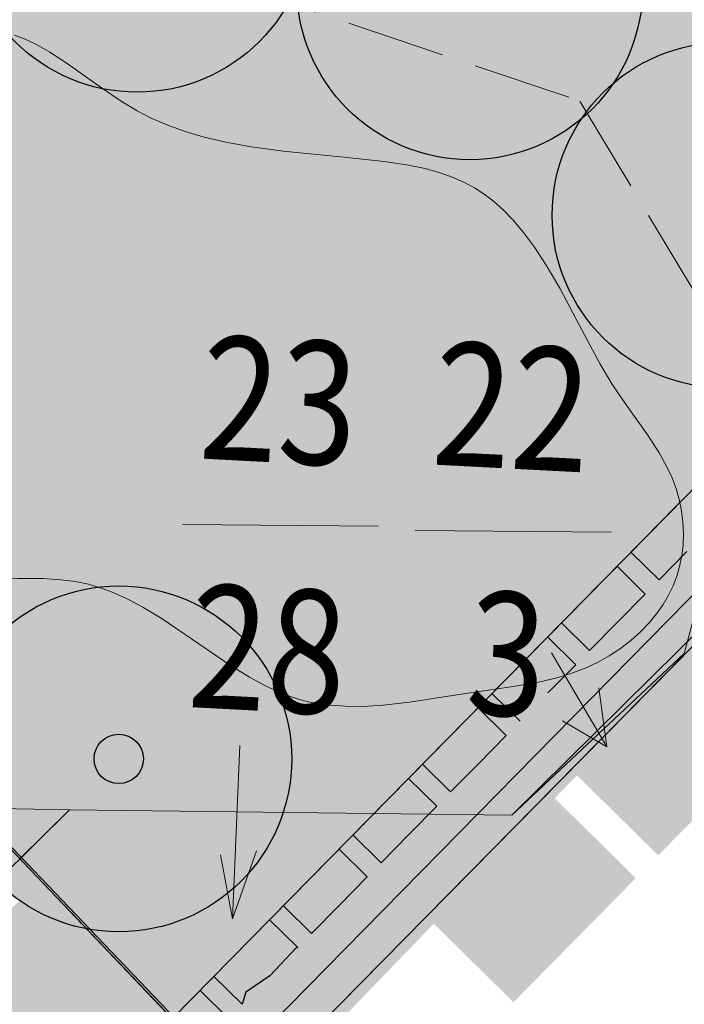
# Model space of a CAD drawing. Units: metres. Extents: x -177 to 811, y -337 to 199.
# Drawn here: x -39 to -26, y -47 to -27 of the extents above; entities that cross this region are included whole.
import ezdxf
from ezdxf.enums import TextEntityAlignment as Align

# ---------------------------------------------------------------- set-up
doc = ezdxf.new("R2010")
doc.units = ezdxf.units.M
for name, pattern in [('AUSGEZOGEN', [0]), ('PUNKT2_S9', [1, 0, -1]), ('VERDECKT2_S2', [2.7, 2, -0.7])]:
    doc.linetypes.add(name, pattern=pattern)
for name, color, linetype, lineweight in [('XR$1$STANDARD', 7, 'Continuous', 18), ('XR$11$STANDARD', 7, 'Continuous', 18), ('XR$12$NORDPFEIL', 7, 'Continuous', 13), ('XR$2$STANDARD', 7, 'Continuous', 18), ('XR$24$STANDARD', 7, 'Continuous', 18), ('XR$4$STANDARD', 7, 'Continuous', 18), ('XR$6$NORDPFEIL', 7, 'Continuous', 13)]:
    doc.layers.add(name, color=color, linetype=linetype, lineweight=lineweight)
doc.styles.add('ARIALNARROW', font='ARIALN.TTF')

# ---------------------------------------------------------------- blocks, each defined once
blk = doc.blocks.new('MUSTERELEMENT_0')
at = {"layer": 'XR$2$STANDARD', "linetype": 'AUSGEZOGEN', "lineweight": 18}
for points in [[(-26.212, -43.693), (-27.993, -41.939), (-23.045, -36.914), (-21.263, -38.668)], [(-28.447, -42.4), (-30.921, -44.913), (-29.14, -46.667), (-26.666, -44.154)], [(-40.501, -45.912), (-38.692, -44.187), (-34.518, -48.566), (-34.529, -49.963), (-35.635, -51.017)]]:
    blk.add_hatch(color=7, dxfattribs=at).paths.add_polyline_path(points)
at = {"layer": 'XR$2$STANDARD', "color": 7, "linetype": 'AUSGEZOGEN', "lineweight": 18}
for p, q in [((-34.518, -48.601), (-61.144, -20.669)), ((-6.91, -20.563), (-34.518, -48.601))]:
    blk.add_line(p, q, dxfattribs=at)
blk = doc.blocks.new('MUSTERELEMENT_19')
at = {"layer": 'XR$24$STANDARD', "color": 7, "linetype": 'AUSGEZOGEN', "lineweight": 18}
blk.add_line((-10.683, -21.192), (-36.046, -47.002), dxfattribs=at)
at = {"layer": 'XR$24$STANDARD', "color": 7, "linetype": 'AUSGEZOGEN', "lineweight": 25}
for p, q in [((-26.763, -37.556), (-26.763, -37.556)), ((-26.763, -37.556), (-26.193, -38.117)), ((-25.63, -37.544), (-26.193, -38.117)), ((-27.045, -37.842), (-27.045, -37.842)), ((-27.045, -37.842), (-26.474, -38.403)), ((-26.193, -38.117), (-26.193, -38.117)), ((-27.037, -38.975), (-26.474, -38.403)), ((-26.474, -38.403), (-26.474, -38.403)), ((-26.474, -38.403), (-26.474, -38.403)), ((-28.17, -38.987), (-28.17, -38.987)), ((-28.17, -38.987), (-27.599, -39.548)), ((-27.037, -38.975), (-27.599, -39.548)), ((-27.037, -38.975), (-27.037, -38.975)), ((-28.451, -39.273), (-28.451, -39.273)), ((-28.451, -39.273), (-27.88, -39.834)), ((-27.599, -39.548), (-27.599, -39.548)), ((-28.443, -40.407), (-27.88, -39.834)), ((-27.88, -39.834), (-27.88, -39.834)), ((-27.88, -39.834), (-27.88, -39.834)), ((-29.576, -40.418), (-29.576, -40.418)), ((-29.576, -40.418), (-29.006, -40.979)), ((-28.443, -40.407), (-28.443, -40.407)), ((-29.857, -40.705), (-29.857, -40.705)), ((-29.857, -40.705), (-29.287, -41.265)), ((-29.006, -40.979), (-29.006, -40.979)), ((-29.849, -41.838), (-29.287, -41.265)), ((-29.287, -41.265), (-29.287, -41.265)), ((-30.983, -41.85), (-30.983, -41.85)), ((-30.983, -41.85), (-30.412, -42.41)), ((-29.849, -41.838), (-30.412, -42.41)), ((-31.264, -42.136), (-31.264, -42.136)), ((-31.264, -42.136), (-30.693, -42.697)), ((-30.412, -42.41), (-30.412, -42.41)), ((-31.256, -43.269), (-30.693, -42.697)), ((-30.693, -42.697), (-30.693, -42.697)), ((-32.389, -43.281), (-32.389, -43.281)), ((-32.389, -43.281), (-31.818, -43.842)), ((-31.256, -43.269), (-31.818, -43.842)), ((-32.67, -43.567), (-32.67, -43.567)), ((-32.67, -43.567), (-32.1, -44.128)), ((-31.818, -43.842), (-31.818, -43.842)), ((-32.662, -44.7), (-32.1, -44.128)), ((-32.1, -44.128), (-32.1, -44.128)), ((-32.1, -44.128), (-32.1, -44.128)), ((-33.796, -44.712), (-33.796, -44.712)), ((-33.796, -44.712), (-33.225, -45.273)), ((-32.662, -44.7), (-33.225, -45.273)), ((-32.662, -44.7), (-32.662, -44.7)), ((-34.077, -44.998), (-34.077, -44.998)), ((-34.077, -44.998), (-33.506, -45.559)), ((-33.225, -45.273), (-33.225, -45.273)), ((-34.069, -46.132), (-33.536, -45.568)), ((-33.536, -45.568), (-33.506, -45.559)), ((-33.506, -45.559), (-33.506, -45.559)), ((-35.202, -46.143), (-35.202, -46.143)), ((-35.202, -46.143), (-34.631, -46.704)), ((-34.069, -46.132), (-34.56, -46.464)), ((-35.483, -46.43), (-35.483, -46.43)), ((-35.483, -46.43), (-34.913, -46.99)), ((-34.56, -46.464), (-34.631, -46.704)), ((-34.631, -46.704), (-34.631, -46.704))]:
    blk.add_line(p, q, dxfattribs=at)

msp = doc.modelspace()

# ---------------------------------------------------------------- hatches: boundary and pattern name
at = {"layer": 'XR$1$STANDARD', "linetype": 'AUSGEZOGEN', "lineweight": 18}
msp.add_hatch(color=7, dxfattribs=at).paths.add_polyline_path([(56.311, 45.605), (7.968, 35.577), (6.819, 36.274), (4.442, 34.108), (14.788, 17.519), (-18.588, -1.381), (-22.922, 5.436), (-46.707, -11.192), (-61.075, -20.666), (-34.41, -48.868), (-17.57, -31.411), (-6.91, -20.563), (-3.673, -18.189), (-2.566, -19.203), (70.773, 9.809)])
at = {"layer": 'XR$11$STANDARD', "linetype": 'AUSGEZOGEN', "lineweight": 18}
h = msp.add_hatch(color=65, dxfattribs=at)
h.paths.add_polyline_path([(-29.177, -42.877), (-17.57, -31.411), (-46.707, -11.192), (-61.144, -20.669), (-34.486, -48.566)])
h.paths.add_polyline_path([(-42.195, -37.746), (-42.519, -37.607), (-42.839, -37.446), (-43.154, -37.263), (-43.46, -37.058), (-43.753, -36.835), (-44.036, -36.59), (-44.34, -36.295), (-44.704, -35.902), (-45.393, -35.096), (-45.84, -34.59), (-46.243, -34.174), (-46.916, -33.537), (-47.007, -33.452), (-47.313, -32.89), (-47.465, -32.569), (-47.566, -32.309), (-47.636, -32.082), (-47.682, -31.875), (-47.708, -31.679), (-47.718, -31.474), (-47.71, -31.259), (-47.683, -31.032), (-47.636, -30.796), (-47.568, -30.549), (-47.476, -30.296), (-47.362, -30.038), (-47.225, -29.781), (-47.067, -29.528), (-46.89, -29.284), (-46.699, -29.055), (-46.497, -28.845), (-46.29, -28.658), (-46.073, -28.489), (-45.84, -28.333), (-45.584, -28.187), (-45.299, -28.049), (-44.975, -27.918), (-44.594, -27.79), (-44.115, -27.658), (-43.348, -27.484), (-41.932, -27.175), (-41.3, -27.049), (-40.857, -26.983), (-40.496, -26.951), (-40.187, -26.944), (-39.914, -26.957), (-39.668, -26.987), (-39.443, -27.032), (-39.235, -27.092), (-39.024, -27.173), (-38.79, -27.283), (-38.52, -27.435), (-38.173, -27.661), (-37.477, -28.158), (-37.059, -28.442), (-36.757, -28.623), (-36.458, -28.776), (-36.137, -28.915), (-35.787, -29.041), (-35.4, -29.156), (-34.962, -29.259), (-34.448, -29.352), (-33.798, -29.44), (-32.565, -29.561), (-31.764, -29.645), (-31.296, -29.716), (-30.931, -29.793), (-30.626, -29.878), (-30.363, -29.972), (-30.132, -30.074), (-29.926, -30.184), (-29.735, -30.307), (-29.543, -30.454), (-29.347, -30.629), (-29.145, -30.837), (-28.936, -31.085), (-28.715, -31.382), (-28.477, -31.747), (-28.203, -32.215), (-27.747, -33.08), (-27.393, -33.74), (-27.147, -34.151), (-26.871, -34.556), (-26.405, -35.211), (-26.19, -35.544), (-26.042, -35.812), (-25.931, -36.049), (-25.848, -36.27), (-25.785, -36.49), (-25.739, -36.719), (-25.711, -36.951), (-25.701, -37.182), (-25.71, -37.41), (-25.736, -37.631), (-25.778, -37.843), (-25.836, -38.044), (-25.909, -38.235), (-26.001, -38.425), (-26.112, -38.615), (-26.244, -38.803), (-26.397, -38.989), (-26.571, -39.17), (-26.765, -39.343), (-26.977, -39.506), (-27.203, -39.655), (-27.44, -39.787), (-27.687, -39.902), (-27.957, -40.006), (-28.266, -40.1), (-28.637, -40.187), (-29.148, -40.278), (-30.201, -40.434), (-31.245, -40.594), (-31.779, -40.653), (-32.194, -40.677), (-32.545, -40.676), (-32.852, -40.655), (-33.128, -40.617), (-33.378, -40.563), (-33.621, -40.491), (-33.879, -40.393), (-34.162, -40.262), (-34.485, -40.086), (-34.885, -39.838), (-35.635, -39.323), (-36.249, -38.908), (-36.64, -38.669), (-36.961, -38.498), (-37.244, -38.37), (-37.502, -38.275), (-37.743, -38.206), (-38.002, -38.153), (-38.3, -38.114), (-38.661, -38.09), (-39.17, -38.086), (-40.09, -38.104), (-40.556, -38.095), (-40.912, -38.067), (-41.228, -38.02), (-41.548, -37.952), (-41.871, -37.861)])
msp.add_hatch(color=131, dxfattribs=at).paths.add_polyline_path([(-47.007, -33.452), (-46.916, -33.537), (-46.243, -34.174), (-45.84, -34.59), (-45.393, -35.096), (-44.704, -35.902), (-44.34, -36.295), (-44.036, -36.59), (-43.753, -36.835), (-43.46, -37.058), (-43.154, -37.263), (-42.839, -37.446), (-42.519, -37.607), (-42.195, -37.746), (-41.871, -37.861), (-41.548, -37.952), (-41.228, -38.02), (-40.912, -38.067), (-40.556, -38.095), (-40.09, -38.104), (-39.17, -38.086), (-38.661, -38.09), (-38.3, -38.114), (-38.002, -38.153), (-37.743, -38.206), (-37.502, -38.275), (-37.244, -38.37), (-36.961, -38.498), (-36.64, -38.669), (-36.249, -38.908), (-35.635, -39.323), (-34.885, -39.838), (-34.485, -40.086), (-34.162, -40.262), (-33.879, -40.393), (-33.621, -40.491), (-33.378, -40.563), (-33.128, -40.617), (-32.852, -40.655), (-32.545, -40.676), (-32.194, -40.677), (-31.779, -40.653), (-31.245, -40.594), (-30.201, -40.434), (-29.148, -40.278), (-28.637, -40.187), (-28.266, -40.1), (-27.957, -40.006), (-27.687, -39.902), (-27.44, -39.787), (-27.203, -39.655), (-26.977, -39.506), (-26.765, -39.343), (-26.571, -39.17), (-26.397, -38.989), (-26.244, -38.803), (-26.112, -38.615), (-26.001, -38.425), (-25.909, -38.235), (-25.836, -38.044), (-25.778, -37.843), (-25.736, -37.631), (-25.71, -37.41), (-25.701, -37.182), (-25.711, -36.951), (-25.739, -36.719), (-25.785, -36.49), (-25.848, -36.27), (-25.931, -36.049), (-26.042, -35.812), (-26.19, -35.544), (-26.405, -35.211), (-26.871, -34.556), (-27.147, -34.151), (-27.393, -33.74), (-27.747, -33.08), (-28.203, -32.215), (-28.477, -31.747), (-28.715, -31.382), (-28.936, -31.085), (-29.145, -30.837), (-29.347, -30.629), (-29.543, -30.454), (-29.735, -30.307), (-29.926, -30.184), (-30.132, -30.074), (-30.363, -29.972), (-30.626, -29.878), (-30.931, -29.793), (-31.296, -29.716), (-31.764, -29.645), (-32.565, -29.561), (-33.798, -29.44), (-34.448, -29.352), (-34.962, -29.259), (-35.4, -29.156), (-35.787, -29.041), (-36.137, -28.915), (-36.458, -28.776), (-36.757, -28.623), (-37.059, -28.442), (-37.477, -28.158), (-38.173, -27.661), (-38.52, -27.435), (-38.79, -27.283), (-39.024, -27.173), (-39.235, -27.092), (-39.443, -27.032), (-39.668, -26.987), (-39.914, -26.957), (-40.187, -26.944), (-40.496, -26.951), (-40.857, -26.983), (-41.3, -27.049), (-41.932, -27.175), (-43.348, -27.484), (-44.115, -27.658), (-44.594, -27.79), (-44.975, -27.918), (-45.299, -28.049), (-45.584, -28.187), (-45.84, -28.333), (-46.073, -28.489), (-46.29, -28.658), (-46.497, -28.845), (-46.699, -29.055), (-46.89, -29.284), (-47.067, -29.528), (-47.225, -29.781), (-47.362, -30.038), (-47.476, -30.296), (-47.568, -30.549), (-47.636, -30.796), (-47.683, -31.032), (-47.71, -31.259), (-47.718, -31.474), (-47.708, -31.679), (-47.682, -31.875), (-47.636, -32.082), (-47.566, -32.309), (-47.465, -32.569), (-47.313, -32.89)])
at = {"layer": 'XR$12$NORDPFEIL', "linetype": 'AUSGEZOGEN', "lineweight": 25}
for points in [[(-26.544, -25.745), (-26.568, -25.563), (-26.602, -25.383), (-26.644, -25.205), (-26.696, -25.029), (-26.758, -24.857), (-26.828, -24.687), (-26.907, -24.522), (-26.994, -24.361), (-27.09, -24.205), (-27.194, -24.054), (-27.305, -23.908), (-27.424, -23.769), (-27.55, -23.636), (-27.683, -23.51), (-27.822, -23.391), (-27.968, -23.279), (-28.119, -23.176), (-28.275, -23.08), (-28.436, -22.992), (-28.602, -22.913), (-28.771, -22.843), (-28.944, -22.782), (-29.119, -22.73), (-29.297, -22.687), (-29.478, -22.654), (-29.659, -22.63), (-29.842, -22.616), (-30.025, -22.611), (-30.208, -22.616), (-30.391, -22.63), (-30.573, -22.654), (-30.753, -22.687), (-30.931, -22.73), (-31.107, -22.782), (-31.279, -22.843), (-31.449, -22.913), (-31.614, -22.992), (-31.775, -23.08), (-31.931, -23.176), (-32.082, -23.279), (-32.228, -23.391), (-32.367, -23.51), (-32.5, -23.636), (-32.626, -23.769), (-32.745, -23.908), (-32.857, -24.054), (-32.96, -24.205), (-33.056, -24.361), (-33.144, -24.522), (-33.223, -24.687), (-33.293, -24.857), (-33.354, -25.029), (-33.406, -25.205), (-33.449, -25.383), (-33.482, -25.563), (-33.506, -25.745), (-33.52, -25.928), (-33.525, -26.111), (-33.52, -26.294), (-33.506, -26.477), (-33.482, -26.658), (-33.449, -26.839), (-33.406, -27.017), (-33.354, -27.192), (-33.293, -27.365), (-33.223, -27.534), (-33.144, -27.7), (-33.056, -27.861), (-32.96, -28.017), (-32.857, -28.168), (-32.745, -28.314), (-32.626, -28.453), (-32.5, -28.586), (-32.367, -28.712), (-32.228, -28.831), (-32.082, -28.942), (-31.931, -29.046), (-31.775, -29.142), (-31.614, -29.229), (-31.449, -29.308), (-31.279, -29.378), (-31.107, -29.44), (-30.931, -29.492), (-30.753, -29.534), (-30.573, -29.568), (-30.391, -29.592), (-30.208, -29.606), (-30.025, -29.611), (-29.842, -29.606), (-29.659, -29.592), (-29.478, -29.568), (-29.297, -29.534), (-29.119, -29.492), (-28.944, -29.44), (-28.771, -29.378), (-28.602, -29.308), (-28.436, -29.229), (-28.275, -29.142), (-28.119, -29.046), (-27.968, -28.942), (-27.822, -28.831), (-27.683, -28.712), (-27.55, -28.586), (-27.424, -28.453), (-27.305, -28.314), (-27.194, -28.168), (-27.09, -28.017), (-26.994, -27.861), (-26.907, -27.7), (-26.828, -27.534), (-26.758, -27.365), (-26.696, -27.192), (-26.644, -27.017), (-26.602, -26.839), (-26.568, -26.658), (-26.544, -26.477), (-26.53, -26.294), (-26.525, -26.111), (-26.53, -25.928)], [(-21.377, -30.369), (-21.401, -30.187), (-21.434, -30.007), (-21.477, -29.829), (-21.529, -29.653), (-21.59, -29.48), (-21.66, -29.311), (-21.739, -29.146), (-21.826, -28.985), (-21.922, -28.828), (-22.026, -28.677), (-22.137, -28.532), (-22.256, -28.393), (-22.383, -28.26), (-22.516, -28.134), (-22.655, -28.015), (-22.8, -27.903), (-22.951, -27.799), (-23.108, -27.703), (-23.269, -27.616), (-23.434, -27.537), (-23.603, -27.467), (-23.776, -27.406), (-23.952, -27.354), (-24.13, -27.311), (-24.31, -27.278), (-24.492, -27.254), (-24.674, -27.239), (-24.858, -27.235), (-25.041, -27.239), (-25.223, -27.254), (-25.405, -27.278), (-25.585, -27.311), (-25.763, -27.354), (-25.939, -27.406), (-26.112, -27.467), (-26.281, -27.537), (-26.446, -27.616), (-26.608, -27.703), (-26.764, -27.799), (-26.915, -27.903), (-27.06, -28.015), (-27.199, -28.134), (-27.332, -28.26), (-27.459, -28.393), (-27.578, -28.532), (-27.689, -28.677), (-27.793, -28.828), (-27.889, -28.985), (-27.976, -29.146), (-28.055, -29.311), (-28.125, -29.48), (-28.186, -29.653), (-28.238, -29.829), (-28.281, -30.007), (-28.314, -30.187), (-28.338, -30.369), (-28.353, -30.551), (-28.358, -30.735), (-28.353, -30.918), (-28.338, -31.1), (-28.314, -31.282), (-28.281, -31.462), (-28.238, -31.64), (-28.186, -31.816), (-28.125, -31.989), (-28.055, -32.158), (-27.976, -32.324), (-27.889, -32.485), (-27.793, -32.641), (-27.689, -32.792), (-27.578, -32.937), (-27.459, -33.077), (-27.332, -33.209), (-27.199, -33.336), (-27.06, -33.455), (-26.915, -33.566), (-26.764, -33.67), (-26.608, -33.766), (-26.446, -33.853), (-26.281, -33.932), (-26.112, -34.002), (-25.939, -34.063), (-25.763, -34.115), (-25.585, -34.158), (-25.405, -34.191), (-25.223, -34.215), (-25.041, -34.23), (-24.858, -34.235), (-24.674, -34.23), (-24.492, -34.215), (-24.31, -34.191), (-24.13, -34.158), (-23.952, -34.115), (-23.776, -34.063), (-23.603, -34.002), (-23.434, -33.932), (-23.269, -33.853), (-23.108, -33.766), (-22.951, -33.67), (-22.8, -33.566), (-22.655, -33.455), (-22.516, -33.336), (-22.383, -33.209), (-22.256, -33.077), (-22.137, -32.937), (-22.026, -32.792), (-21.922, -32.641), (-21.826, -32.485), (-21.739, -32.324), (-21.66, -32.158), (-21.59, -31.989), (-21.529, -31.816), (-21.477, -31.64), (-21.434, -31.462), (-21.401, -31.282), (-21.377, -31.1), (-21.362, -30.918), (-21.358, -30.735), (-21.362, -30.551)]]:
    msp.add_hatch(color=94, dxfattribs=at).paths.add_polyline_path(points)
at = {"layer": 'XR$6$NORDPFEIL', "linetype": 'AUSGEZOGEN', "lineweight": 25}
for color, points in [(94, [(-33.275, -24.38), (-33.299, -24.198), (-33.332, -24.018), (-33.375, -23.84), (-33.427, -23.664), (-33.488, -23.491), (-33.558, -23.322), (-33.637, -23.156), (-33.725, -22.995), (-33.82, -22.839), (-33.924, -22.688), (-34.036, -22.543), (-34.155, -22.403), (-34.281, -22.271), (-34.414, -22.144), (-34.553, -22.025), (-34.699, -21.914), (-34.85, -21.81), (-35.006, -21.714), (-35.167, -21.627), (-35.332, -21.548), (-35.501, -21.478), (-35.674, -21.417), (-35.85, -21.365), (-36.028, -21.322), (-36.208, -21.289), (-36.39, -21.265), (-36.573, -21.25), (-36.756, -21.245), (-36.939, -21.25), (-37.122, -21.265), (-37.303, -21.289), (-37.483, -21.322), (-37.662, -21.365), (-37.837, -21.417), (-38.01, -21.478), (-38.179, -21.548), (-38.345, -21.627), (-38.506, -21.714), (-38.662, -21.81), (-38.813, -21.914), (-38.958, -22.025), (-39.098, -22.144), (-39.231, -22.271), (-39.357, -22.403), (-39.476, -22.543), (-39.587, -22.688), (-39.691, -22.839), (-39.787, -22.995), (-39.874, -23.156), (-39.953, -23.322), (-40.023, -23.491), (-40.084, -23.664), (-40.137, -23.84), (-40.179, -24.018), (-40.213, -24.198), (-40.237, -24.38), (-40.251, -24.562), (-40.256, -24.745), (-40.251, -24.929), (-40.237, -25.111), (-40.213, -25.293), (-40.179, -25.473), (-40.137, -25.651), (-40.084, -25.827), (-40.023, -26), (-39.953, -26.169), (-39.874, -26.334), (-39.787, -26.495), (-39.691, -26.652), (-39.587, -26.803), (-39.476, -26.948), (-39.357, -27.087), (-39.231, -27.22), (-39.098, -27.346), (-38.958, -27.465), (-38.813, -27.577), (-38.662, -27.681), (-38.506, -27.777), (-38.345, -27.864), (-38.179, -27.943), (-38.01, -28.013), (-37.837, -28.074), (-37.662, -28.126), (-37.483, -28.169), (-37.303, -28.202), (-37.122, -28.226), (-36.939, -28.241), (-36.756, -28.245), (-36.573, -28.241), (-36.39, -28.226), (-36.208, -28.202), (-36.028, -28.169), (-35.85, -28.126), (-35.674, -28.074), (-35.501, -28.013), (-35.332, -27.943), (-35.167, -27.864), (-35.006, -27.777), (-34.85, -27.681), (-34.699, -27.577), (-34.553, -27.465), (-34.414, -27.346), (-34.281, -27.22), (-34.155, -27.087), (-34.036, -26.948), (-33.924, -26.803), (-33.82, -26.652), (-33.725, -26.495), (-33.637, -26.334), (-33.558, -26.169), (-33.488, -26), (-33.427, -25.827), (-33.375, -25.651), (-33.332, -25.473), (-33.299, -25.293), (-33.275, -25.111), (-33.261, -24.929), (-33.256, -24.745), (-33.261, -24.562)]), (94, [(-33.647, -41.375), (-33.671, -41.193), (-33.704, -41.013), (-33.747, -40.835), (-33.799, -40.659), (-33.86, -40.486), (-33.93, -40.317), (-34.009, -40.152), (-34.096, -39.991), (-34.192, -39.834), (-34.296, -39.683), (-34.408, -39.538), (-34.527, -39.399), (-34.653, -39.266), (-34.786, -39.14), (-34.925, -39.021), (-35.07, -38.909), (-35.221, -38.805), (-35.378, -38.71), (-35.539, -38.622), (-35.704, -38.543), (-35.873, -38.473), (-36.046, -38.412), (-36.222, -38.36), (-36.4, -38.317), (-36.58, -38.284), (-36.762, -38.26), (-36.944, -38.245), (-37.128, -38.241), (-37.311, -38.245), (-37.493, -38.26), (-37.675, -38.284), (-37.855, -38.317), (-38.033, -38.36), (-38.209, -38.412), (-38.382, -38.473), (-38.551, -38.543), (-38.717, -38.622), (-38.878, -38.71), (-39.034, -38.805), (-39.185, -38.909), (-39.33, -39.021), (-39.47, -39.14), (-39.602, -39.266), (-39.729, -39.399), (-39.848, -39.538), (-39.959, -39.683), (-40.063, -39.834), (-40.159, -39.991), (-40.246, -40.152), (-40.325, -40.317), (-40.395, -40.486), (-40.456, -40.659), (-40.508, -40.835), (-40.551, -41.013), (-40.584, -41.193), (-40.608, -41.375), (-40.623, -41.558), (-40.628, -41.741), (-40.623, -41.924), (-40.608, -42.107), (-40.584, -42.288), (-40.551, -42.468), (-40.508, -42.647), (-40.456, -42.822), (-40.395, -42.995), (-40.325, -43.164), (-40.246, -43.33), (-40.159, -43.491), (-40.063, -43.647), (-39.959, -43.798), (-39.848, -43.943), (-39.729, -44.083), (-39.602, -44.216), (-39.47, -44.342), (-39.33, -44.461), (-39.185, -44.572), (-39.034, -44.676), (-38.878, -44.772), (-38.717, -44.859), (-38.551, -44.938), (-38.382, -45.008), (-38.209, -45.069), (-38.033, -45.121), (-37.855, -45.164), (-37.675, -45.198), (-37.493, -45.222), (-37.311, -45.236), (-37.128, -45.241), (-36.944, -45.236), (-36.762, -45.222), (-36.58, -45.198), (-36.4, -45.164), (-36.222, -45.121), (-36.046, -45.069), (-35.873, -45.008), (-35.704, -44.938), (-35.539, -44.859), (-35.378, -44.772), (-35.221, -44.676), (-35.07, -44.572), (-34.925, -44.461), (-34.786, -44.342), (-34.653, -44.216), (-34.527, -44.083), (-34.408, -43.943), (-34.296, -43.798), (-34.192, -43.647), (-34.096, -43.491), (-34.009, -43.33), (-33.93, -43.164), (-33.86, -42.995), (-33.799, -42.822), (-33.747, -42.647), (-33.704, -42.468), (-33.671, -42.288), (-33.647, -42.107), (-33.632, -41.924), (-33.628, -41.741), (-33.632, -41.558)]), (7, [(-36.63, -41.688), (-36.634, -41.662), (-36.638, -41.637), (-36.645, -41.611), (-36.652, -41.586), (-36.661, -41.562), (-36.671, -41.537), (-36.682, -41.514), (-36.695, -41.491), (-36.708, -41.468), (-36.723, -41.447), (-36.739, -41.426), (-36.756, -41.406), (-36.774, -41.387), (-36.793, -41.369), (-36.813, -41.352), (-36.834, -41.336), (-36.855, -41.321), (-36.878, -41.308), (-36.901, -41.295), (-36.924, -41.284), (-36.948, -41.274), (-36.973, -41.265), (-36.998, -41.258), (-37.024, -41.252), (-37.049, -41.247), (-37.075, -41.243), (-37.101, -41.241), (-37.128, -41.241), (-37.154, -41.241), (-37.18, -41.243), (-37.206, -41.247), (-37.232, -41.252), (-37.257, -41.258), (-37.282, -41.265), (-37.307, -41.274), (-37.331, -41.284), (-37.355, -41.295), (-37.378, -41.308), (-37.4, -41.321), (-37.421, -41.336), (-37.442, -41.352), (-37.462, -41.369), (-37.481, -41.387), (-37.499, -41.406), (-37.516, -41.426), (-37.532, -41.447), (-37.547, -41.468), (-37.561, -41.491), (-37.573, -41.514), (-37.584, -41.537), (-37.594, -41.562), (-37.603, -41.586), (-37.611, -41.611), (-37.617, -41.637), (-37.621, -41.662), (-37.625, -41.688), (-37.627, -41.715), (-37.628, -41.741), (-37.627, -41.767), (-37.625, -41.793), (-37.621, -41.819), (-37.617, -41.845), (-37.611, -41.87), (-37.603, -41.895), (-37.594, -41.92), (-37.584, -41.944), (-37.573, -41.968), (-37.561, -41.991), (-37.547, -42.013), (-37.532, -42.035), (-37.516, -42.055), (-37.499, -42.075), (-37.481, -42.094), (-37.462, -42.112), (-37.442, -42.129), (-37.421, -42.145), (-37.4, -42.16), (-37.378, -42.174), (-37.355, -42.186), (-37.331, -42.197), (-37.307, -42.207), (-37.282, -42.216), (-37.257, -42.224), (-37.232, -42.23), (-37.206, -42.235), (-37.18, -42.238), (-37.154, -42.24), (-37.128, -42.241), (-37.101, -42.24), (-37.075, -42.238), (-37.049, -42.235), (-37.024, -42.23), (-36.998, -42.224), (-36.973, -42.216), (-36.948, -42.207), (-36.924, -42.197), (-36.901, -42.186), (-36.878, -42.174), (-36.855, -42.16), (-36.834, -42.145), (-36.813, -42.129), (-36.793, -42.112), (-36.774, -42.094), (-36.756, -42.075), (-36.739, -42.055), (-36.723, -42.035), (-36.708, -42.013), (-36.695, -41.991), (-36.682, -41.968), (-36.671, -41.944), (-36.661, -41.92), (-36.652, -41.895), (-36.645, -41.87), (-36.638, -41.845), (-36.634, -41.819), (-36.63, -41.793), (-36.628, -41.767), (-36.628, -41.741), (-36.628, -41.715)])]:
    msp.add_hatch(color=color, dxfattribs=at).paths.add_polyline_path(points)

# ---------------------------------------------------------------- linework, layer by layer
at = {"layer": 'XR$11$STANDARD', "color": 7, "linetype": 'AUSGEZOGEN', "lineweight": 18}
for points, invisible_edges in [([(-39.235, -27.092), (-30.626, -29.878), (-46.707, -11.192)], 15), ([(-30.626, -29.878), (-30.363, -29.972), (-46.707, -11.192)], 14), ([(-30.363, -29.972), (-30.132, -30.074), (-46.707, -11.192)], 14), ([(-30.132, -30.074), (-29.926, -30.184), (-46.707, -11.192)], 14), ([(-29.926, -30.184), (-29.735, -30.307), (-46.707, -11.192)], 14), ([(-29.735, -30.307), (-29.543, -30.454), (-46.707, -11.192)], 14), ([(-29.543, -30.454), (-29.347, -30.629), (-46.707, -11.192)], 14), ([(-29.347, -30.629), (-29.145, -30.837), (-46.707, -11.192)], 14), ([(-46.707, -11.192), (-29.145, -30.837), (-17.57, -31.411)], 3), ([(-39.235, -27.092), (-47.007, -33.452), (-39.024, -27.173)], 3), ([(-39.024, -27.173), (-30.626, -29.878), (-39.235, -27.092)], 3), ([(-39.024, -27.173), (-47.007, -33.452), (-38.79, -27.283)], 3), ([(-38.79, -27.283), (-47.007, -33.452), (-38.52, -27.435)], 3), ([(-38.79, -27.283), (-30.626, -29.878), (-39.024, -27.173)], 3), ([(-38.52, -27.435), (-30.626, -29.878), (-38.79, -27.283)], 3), ([(-38.52, -27.435), (-47.007, -33.452), (-38.173, -27.661)], 3), ([(-38.173, -27.661), (-30.626, -29.878), (-38.52, -27.435)], 3), ([(-38.173, -27.661), (-47.007, -33.452), (-37.477, -28.158)], 3), ([(-37.477, -28.158), (-30.931, -29.793), (-38.173, -27.661)], 3), ([(-30.931, -29.793), (-30.626, -29.878), (-38.173, -27.661)], 14), ([(-37.477, -28.158), (-47.007, -33.452), (-37.059, -28.442)], 3), ([(-37.059, -28.442), (-30.931, -29.793), (-37.477, -28.158)], 3), ([(-37.059, -28.442), (-47.007, -33.452), (-36.757, -28.623)], 3), ([(-36.757, -28.623), (-31.296, -29.716), (-37.059, -28.442)], 3), ([(-31.296, -29.716), (-30.931, -29.793), (-37.059, -28.442)], 14), ([(-36.757, -28.623), (-47.007, -33.452), (-36.458, -28.776)], 3), ([(-36.458, -28.776), (-31.296, -29.716), (-36.757, -28.623)], 3), ([(-36.458, -28.776), (-47.007, -33.452), (-36.137, -28.915)], 3), ([(-36.137, -28.915), (-31.296, -29.716), (-36.458, -28.776)], 3), ([(-36.137, -28.915), (-47.007, -33.452), (-35.787, -29.041)], 3), ([(-35.787, -29.041), (-47.007, -33.452), (-35.4, -29.156)], 3), ([(-35.787, -29.041), (-31.764, -29.645), (-36.137, -28.915)], 3), ([(-31.764, -29.645), (-31.296, -29.716), (-36.137, -28.915)], 14), ([(-35.4, -29.156), (-31.764, -29.645), (-35.787, -29.041)], 3), ([(-35.4, -29.156), (-47.007, -33.452), (-34.962, -29.259)], 3), ([(-34.962, -29.259), (-47.007, -33.452), (-34.448, -29.352)], 3), ([(-34.962, -29.259), (-31.764, -29.645), (-35.4, -29.156)], 3), ([(-34.448, -29.352), (-31.764, -29.645), (-34.962, -29.259)], 3), ([(-34.448, -29.352), (-47.007, -33.452), (-33.798, -29.44)], 3), ([(-33.798, -29.44), (-47.007, -33.452), (-32.565, -29.561)], 3), ([(-33.798, -29.44), (-32.565, -29.561), (-34.448, -29.352)], 2), ([(-32.565, -29.561), (-31.764, -29.645), (-34.448, -29.352)], 14), ([(-32.565, -29.561), (-47.007, -33.452), (-31.764, -29.645)], 3), ([(-31.764, -29.645), (-47.007, -33.452), (-31.296, -29.716)], 3), ([(-31.296, -29.716), (-47.007, -33.452), (-30.931, -29.793)], 3), ([(-30.931, -29.793), (-47.007, -33.452), (-30.626, -29.878)], 3), ([(-30.626, -29.878), (-47.007, -33.452), (-30.363, -29.972)], 3), ([(-30.363, -29.972), (-47.007, -33.452), (-30.132, -30.074)], 3), ([(-30.132, -30.074), (-47.007, -33.452), (-29.926, -30.184)], 3), ([(-29.926, -30.184), (-47.007, -33.452), (-29.735, -30.307)], 3), ([(-29.735, -30.307), (-47.007, -33.452), (-29.543, -30.454)], 3), ([(-29.543, -30.454), (-47.007, -33.452), (-29.347, -30.629)], 3), ([(-29.347, -30.629), (-47.007, -33.452), (-29.145, -30.837)], 3), ([(-29.145, -30.837), (-47.007, -33.452), (-28.936, -31.085)], 3), ([(-29.145, -30.837), (-28.936, -31.085), (-17.57, -31.411)], 14), ([(-28.936, -31.085), (-47.007, -33.452), (-28.715, -31.382)], 3), ([(-28.936, -31.085), (-28.715, -31.382), (-17.57, -31.411)], 14), ([(-28.715, -31.382), (-47.007, -33.452), (-28.477, -31.747)], 3), ([(-26.244, -38.803), (-29.177, -42.877), (-17.57, -31.411)], 13), ([(-28.715, -31.382), (-28.477, -31.747), (-17.57, -31.411)], 14), ([(-28.477, -31.747), (-26.19, -35.544), (-17.57, -31.411)], 15), ([(-17.57, -31.411), (-26.112, -38.615), (-26.244, -38.803)], 13), ([(-26.19, -35.544), (-26.042, -35.812), (-17.57, -31.411)], 14), ([(-26.001, -38.425), (-26.112, -38.615), (-17.57, -31.411)], 14), ([(-26.042, -35.812), (-25.931, -36.049), (-17.57, -31.411)], 14), ([(-25.909, -38.235), (-26.001, -38.425), (-17.57, -31.411)], 14), ([(-25.931, -36.049), (-25.848, -36.27), (-17.57, -31.411)], 14), ([(-25.836, -38.044), (-25.909, -38.235), (-17.57, -31.411)], 14), ([(-25.848, -36.27), (-25.785, -36.49), (-17.57, -31.411)], 14), ([(-25.778, -37.843), (-25.836, -38.044), (-17.57, -31.411)], 14), ([(-25.785, -36.49), (-25.739, -36.719), (-17.57, -31.411)], 14), ([(-25.736, -37.631), (-25.778, -37.843), (-17.57, -31.411)], 14), ([(-25.739, -36.719), (-25.711, -36.951), (-17.57, -31.411)], 14), ([(-25.71, -37.41), (-25.736, -37.631), (-17.57, -31.411)], 14), ([(-25.711, -36.951), (-25.701, -37.182), (-17.57, -31.411)], 14), ([(-25.701, -37.182), (-25.71, -37.41), (-17.57, -31.411)], 14), ([(-28.477, -31.747), (-47.007, -33.452), (-28.203, -32.215)], 3), ([(-28.203, -32.215), (-26.19, -35.544), (-28.477, -31.747)], 3), ([(-28.203, -32.215), (-47.007, -33.452), (-27.747, -33.08)], 3), ([(-27.747, -33.08), (-26.19, -35.544), (-28.203, -32.215)], 3), ([(-27.747, -33.08), (-47.007, -33.452), (-27.393, -33.74)], 3), ([(-27.393, -33.74), (-26.405, -35.211), (-27.747, -33.08)], 3), ([(-26.405, -35.211), (-26.19, -35.544), (-27.747, -33.08)], 14), ([(-27.393, -33.74), (-47.007, -33.452), (-27.147, -34.151)], 3), ([(-27.147, -34.151), (-47.007, -33.452), (-26.871, -34.556)], 3), ([(-26.871, -34.556), (-47.007, -33.452), (-26.405, -35.211)], 3), ([(-26.405, -35.211), (-47.007, -33.452), (-26.19, -35.544)], 3), ([(-26.19, -35.544), (-47.007, -33.452), (-26.042, -35.812)], 3), ([(-26.042, -35.812), (-47.007, -33.452), (-25.931, -36.049)], 3), ([(-25.931, -36.049), (-47.007, -33.452), (-25.848, -36.27)], 3), ([(-25.848, -36.27), (-47.007, -33.452), (-25.785, -36.49)], 3), ([(-25.785, -36.49), (-47.007, -33.452), (-25.739, -36.719)], 3), ([(-25.739, -36.719), (-47.007, -33.452), (-25.711, -36.951)], 3), ([(-25.711, -36.951), (-47.007, -33.452), (-25.701, -37.182)], 3), ([(-25.701, -37.182), (-47.007, -33.452), (-25.71, -37.41)], 3), ([(-25.71, -37.41), (-47.007, -33.452), (-25.736, -37.631)], 3), ([(-25.736, -37.631), (-47.007, -33.452), (-25.778, -37.843)], 3), ([(-25.778, -37.843), (-47.007, -33.452), (-25.836, -38.044)], 3), ([(-25.836, -38.044), (-47.007, -33.452), (-25.909, -38.235)], 3), ([(-25.909, -38.235), (-47.007, -33.452), (-26.001, -38.425)], 3), ([(-26.001, -38.425), (-47.007, -33.452), (-26.112, -38.615)], 3), ([(-26.112, -38.615), (-47.007, -33.452), (-26.244, -38.803)], 3), ([(-26.244, -38.803), (-47.007, -33.452), (-26.397, -38.989)], 3), ([(-26.397, -38.989), (-47.007, -33.452), (-26.571, -39.17)], 3), ([(-26.571, -39.17), (-47.007, -33.452), (-26.765, -39.343)], 3), ([(-26.765, -39.343), (-47.007, -33.452), (-26.977, -39.506)], 3), ([(-26.977, -39.506), (-47.007, -33.452), (-27.203, -39.655)], 3), ([(-27.203, -39.655), (-47.007, -33.452), (-27.44, -39.787)], 3), ([(-27.44, -39.787), (-47.007, -33.452), (-27.687, -39.902)], 3), ([(-27.687, -39.902), (-47.007, -33.452), (-27.957, -40.006)], 3), ([(-27.957, -40.006), (-47.007, -33.452), (-28.266, -40.1)], 3), ([(-28.266, -40.1), (-47.007, -33.452), (-28.637, -40.187)], 3), ([(-28.637, -40.187), (-47.007, -33.452), (-29.148, -40.278)], 3), ([(-29.148, -40.278), (-47.007, -33.452), (-30.201, -40.434)], 3), ([(-30.201, -40.434), (-47.007, -33.452), (-31.245, -40.594)], 3), ([(-31.245, -40.594), (-47.007, -33.452), (-31.779, -40.653)], 3), ([(-31.779, -40.653), (-47.007, -33.452), (-32.194, -40.677)], 3), ([(-32.194, -40.677), (-47.007, -33.452), (-32.545, -40.676)], 3), ([(-32.545, -40.676), (-47.007, -33.452), (-36.961, -38.498)], 15), ([(-36.961, -38.498), (-47.007, -33.452), (-37.244, -38.37)], 3), ([(-37.244, -38.37), (-47.007, -33.452), (-37.502, -38.275)], 3), ([(-37.502, -38.275), (-47.007, -33.452), (-37.743, -38.206)], 3), ([(-37.743, -38.206), (-47.007, -33.452), (-38.002, -38.153)], 3), ([(-38.002, -38.153), (-47.007, -33.452), (-38.3, -38.114)], 3), ([(-38.3, -38.114), (-47.007, -33.452), (-38.661, -38.09)], 3), ([(-38.661, -38.09), (-47.007, -33.452), (-39.17, -38.086)], 3), ([(-27.147, -34.151), (-26.405, -35.211), (-27.393, -33.74)], 3), ([(-26.871, -34.556), (-26.405, -35.211), (-27.147, -34.151)], 2), ([(-45.303, -37.246), (-34.486, -48.566), (-44.34, -36.295)], 14), ([(-44.34, -36.295), (-34.486, -48.566), (-44.036, -36.59)], 3), ([(-44.036, -36.59), (-34.486, -48.566), (-43.753, -36.835)], 3), ([(-43.753, -36.835), (-34.486, -48.566), (-43.46, -37.058)], 3), ([(-43.46, -37.058), (-34.486, -48.566), (-43.154, -37.263)], 3), ([(-43.154, -37.263), (-34.486, -48.566), (-42.839, -37.446)], 3), ([(-42.839, -37.446), (-34.486, -48.566), (-42.519, -37.607)], 3), ([(-42.519, -37.607), (-34.486, -48.566), (-42.195, -37.746)], 3), ([(-34.486, -48.566), (-29.177, -42.877), (-42.195, -37.746)], 15), ([(-42.195, -37.746), (-29.177, -42.877), (-41.871, -37.861)], 3), ([(-41.871, -37.861), (-29.177, -42.877), (-41.548, -37.952)], 3), ([(-41.548, -37.952), (-29.177, -42.877), (-41.228, -38.02)], 3), ([(-41.228, -38.02), (-29.177, -42.877), (-40.912, -38.067)], 3), ([(-40.912, -38.067), (-29.177, -42.877), (-40.556, -38.095)], 3), ([(-40.556, -38.095), (-29.177, -42.877), (-40.09, -38.104)], 3), ([(-40.09, -38.104), (-29.177, -42.877), (-39.17, -38.086)], 3), ([(-39.17, -38.086), (-29.177, -42.877), (-38.661, -38.09)], 3), ([(-38.661, -38.09), (-29.177, -42.877), (-38.3, -38.114)], 3), ([(-38.002, -38.153), (-38.3, -38.114), (-37.743, -38.206)], 2), ([(-37.743, -38.206), (-38.3, -38.114), (-37.502, -38.275)], 3), ([(-37.502, -38.275), (-38.3, -38.114), (-37.244, -38.37)], 3), ([(-37.244, -38.37), (-38.3, -38.114), (-36.961, -38.498)], 3), ([(-36.961, -38.498), (-38.3, -38.114), (-36.64, -38.669)], 3), ([(-36.64, -38.669), (-38.3, -38.114), (-36.249, -38.908)], 3), ([(-36.249, -38.908), (-38.3, -38.114), (-35.635, -39.323)], 3), ([(-35.635, -39.323), (-38.3, -38.114), (-34.885, -39.838)], 3), ([(-34.885, -39.838), (-38.3, -38.114), (-34.485, -40.086)], 3), ([(-34.485, -40.086), (-38.3, -38.114), (-34.162, -40.262)], 3), ([(-38.3, -38.114), (-29.177, -42.877), (-34.162, -40.262)], 15), ([(-36.64, -38.669), (-32.545, -40.676), (-36.961, -38.498)], 3), ([(-36.249, -38.908), (-32.545, -40.676), (-36.64, -38.669)], 3), ([(-26.397, -38.989), (-29.177, -42.877), (-26.244, -38.803)], 3), ([(-35.635, -39.323), (-32.545, -40.676), (-36.249, -38.908)], 3), ([(-26.571, -39.17), (-29.177, -42.877), (-26.397, -38.989)], 3), ([(-26.765, -39.343), (-29.177, -42.877), (-26.571, -39.17)], 3), ([(-34.885, -39.838), (-32.545, -40.676), (-35.635, -39.323)], 3), ([(-26.977, -39.506), (-29.177, -42.877), (-26.765, -39.343)], 3), ([(-27.203, -39.655), (-29.177, -42.877), (-26.977, -39.506)], 3), ([(-27.44, -39.787), (-29.177, -42.877), (-27.203, -39.655)], 3), ([(-34.485, -40.086), (-32.545, -40.676), (-34.885, -39.838)], 3), ([(-27.687, -39.902), (-29.177, -42.877), (-27.44, -39.787)], 3), ([(-27.957, -40.006), (-29.177, -42.877), (-27.687, -39.902)], 3), ([(-28.266, -40.1), (-29.177, -42.877), (-27.957, -40.006)], 3), ([(-34.162, -40.262), (-32.545, -40.676), (-34.485, -40.086)], 3), ([(-28.637, -40.187), (-29.177, -42.877), (-28.266, -40.1)], 3), ([(-29.148, -40.278), (-29.177, -42.877), (-28.637, -40.187)], 3), ([(-34.162, -40.262), (-29.177, -42.877), (-33.879, -40.393)], 3), ([(-33.879, -40.393), (-32.545, -40.676), (-34.162, -40.262)], 3), ([(-33.879, -40.393), (-29.177, -42.877), (-33.621, -40.491)], 3), ([(-33.621, -40.491), (-32.545, -40.676), (-33.879, -40.393)], 3), ([(-31.245, -40.594), (-29.177, -42.877), (-30.201, -40.434)], 3), ([(-30.201, -40.434), (-29.177, -42.877), (-29.148, -40.278)], 3), ([(-33.621, -40.491), (-29.177, -42.877), (-33.378, -40.563)], 3), ([(-33.378, -40.563), (-32.545, -40.676), (-33.621, -40.491)], 3), ([(-33.378, -40.563), (-29.177, -42.877), (-33.128, -40.617)], 3), ([(-33.128, -40.617), (-32.545, -40.676), (-33.378, -40.563)], 3), ([(-33.128, -40.617), (-29.177, -42.877), (-32.852, -40.655)], 3), ([(-32.852, -40.655), (-32.545, -40.676), (-33.128, -40.617)], 2), ([(-32.852, -40.655), (-29.177, -42.877), (-32.545, -40.676)], 3), ([(-32.194, -40.677), (-29.177, -42.877), (-31.779, -40.653)], 3), ([(-31.779, -40.653), (-29.177, -42.877), (-31.245, -40.594)], 3), ([(-32.545, -40.676), (-29.177, -42.877), (-32.194, -40.677)], 3)]:
    msp.add_3dface(points, dxfattribs=dict(at, invisible_edges=invisible_edges))
at = {"layer": 'XR$12$NORDPFEIL', "color": 7, "linetype": 'AUSGEZOGEN', "lineweight": 25}
for centre in [(-30.025, -26.111), (-24.858, -30.735)]:
    msp.add_circle(centre, 3.5, dxfattribs=at)
at = {"layer": 'XR$2$STANDARD', "color": 7, "linetype": 'AUSGEZOGEN', "lineweight": 18}
msp.add_polyline3d([(-61.144, -20.669, 0), (-43.035, -8.781, 0), (-22.922, 5.436, 0), (-18.588, -1.381, 0), (14.788, 17.519, 0), (4.442, 34.108, 0), (6.819, 36.274, 0), (7.968, 35.577, 0), (14.082, 36.994, 0), (56.311, 45.605, 0), (70.773, 9.809, 0), (19.376, -10.223, 0), (-2.566, -19.203, 0), (-3.673, -18.189, 0), (-6.91, -20.563, 0), (-34.518, -48.601, 0)], close=True, dxfattribs=at)
at = {"layer": 'XR$24$STANDARD', "color": 7, "linetype": 'PUNKT2_S9', "lineweight": 13}
msp.add_line((-36.046, -47.002), (-10.683, -21.192), dxfattribs=at)
at = {"layer": 'XR$24$STANDARD', "color": 7, "linetype": 'AUSGEZOGEN', "lineweight": 18}
msp.add_line((-34.976, -48.054), (-9.788, -22.421), dxfattribs=at)
msp.add_polyline3d([(68.73, 14.878, -0.11), (31.36, -0.072, -0.11), (-10.683, -21.192, -0.11), (-36.046, -47.002, -0.11)], dxfattribs=at)
at = {"layer": 'XR$4$STANDARD', "color": 7, "linetype": 'AUSGEZOGEN', "lineweight": 18}
for p, q in [((-35.837, -36.994), (-31.874, -37.028)), ((-31.128, -37.116), (-27.164, -37.15)), ((-28.368, -39.594), (-27.248, -41.498)), ((-27.248, -41.498), (-27.411, -40.302)), ((-27.248, -41.498), (-28.15, -40.968)), ((-34.678, -41.47), (-34.824, -44.979)), ((-39.128, -43.765), (-38.125, -42.771)), ((-34.824, -44.979), (-34.344, -43.605)), ((-34.824, -44.979), (-35.071, -43.681))]:
    msp.add_line(p, q, dxfattribs=at)
at = {"layer": 'XR$4$STANDARD', "color": 7, "linetype": 'VERDECKT2_S2', "lineweight": 18}
for q in [(-55.866, -42.443), (-43.02, -47.582)]:
    msp.add_line((-38.125, -42.771), q, dxfattribs=at)
msp.add_lwpolyline([(-57.562, -23.633), (-57.613, -23.544), (-45.01, -23.694), (-35.033, -25.989), (-27.795, -28.424), (-25.41, -32.402), (-24.979, -36.978)], dxfattribs=at)
at = {"layer": 'XR$4$STANDARD', "color": 7, "linetype": 'AUSGEZOGEN', "lineweight": 18}
msp.add_lwpolyline([(-24.979, -36.978), (-25.685, -39.609), (-29.177, -42.877), (-38.125, -42.771)], dxfattribs=at)
at = {"layer": 'XR$6$NORDPFEIL', "color": 7, "linetype": 'AUSGEZOGEN', "lineweight": 25}
for centre, radius in [((-36.756, -24.745), 3.5), ((-37.128, -41.741), 3.5), ((-37.128, -41.741), 0.5)]:
    msp.add_circle(centre, radius, dxfattribs=at)

# ---------------------------------------------------------------- block references
at = {"layer": 'XR$2$STANDARD', "color": 7, "linetype": 'AUSGEZOGEN', "lineweight": 18}
msp.add_blockref('MUSTERELEMENT_0', (0, 0), dxfattribs=at)
at = {"layer": 'XR$24$STANDARD', "color": 7, "linetype": 'AUSGEZOGEN', "lineweight": 25}
msp.add_blockref('MUSTERELEMENT_19', (0, 0), dxfattribs=at)

# ---------------------------------------------------------------- texts
at = {"layer": 'XR$4$STANDARD', "color": 7, "linetype": 'AUSGEZOGEN', "lineweight": 18, "style": 'ARIALNARROW'}
for s, width, p, p2 in [('23', 1.066049, (-35.527, -35.658), (-32.364, -35.824)), ('22', 1.071465, (-30.817, -35.78), (-27.655, -35.946)), ('28', 1.063361, (-35.756, -40.689), (-32.594, -40.856)), ('3', 1.18041, (-30.126, -40.825), (-28.545, -40.908))]:
    msp.add_text(s, height=2.5, rotation=356.99, dxfattribs=dict(at, width=width)).set_placement(p, p2, align=Align.FIT)

doc.saveas('drawing.dxf')
